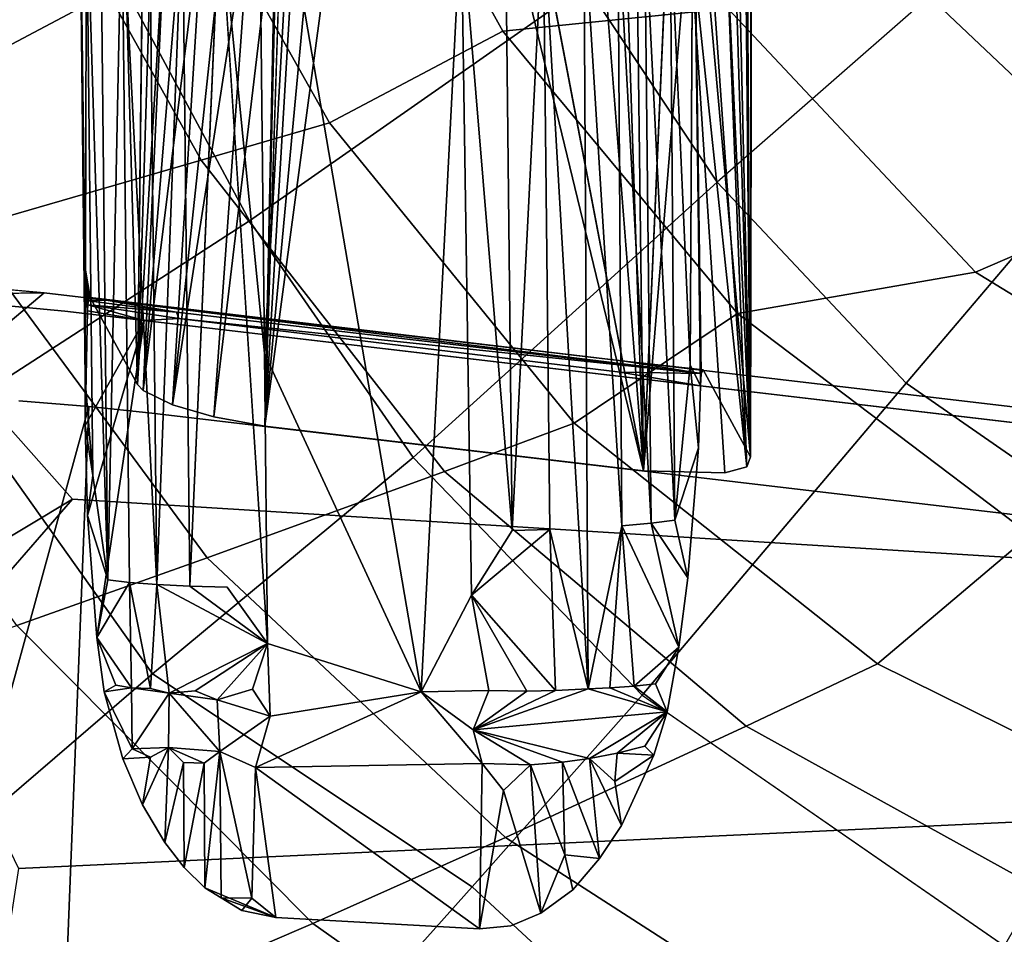
# Model space of a CAD drawing. Units: inches. Extents: x -11.5 to 14.7, y -14 to 12.2.
# Drawn here: x -2.5 to -0.6, y -5.1 to -3.3 of the extents above; entities that cross this region are included whole.
import ezdxf

# ---------------------------------------------------------------- set-up
doc = ezdxf.new("R2010")
doc.units = ezdxf.units.IN
doc.header["$MEASUREMENT"] = 0
for name, color, linetype in [('SEAT-BASE', 5, 'Continuous'), ('SEAT-FABRIC', 5, 'Continuous'), ('SEAT-SHELL', 5, 'Continuous')]:
    doc.layers.add(name, color=color, linetype=linetype)

msp = doc.modelspace()

# ---------------------------------------------------------------- linework, layer by layer
at = {"layer": 'SEAT-BASE'}
for points, invisible_edges in [([(-1.2793, 4.1873, 12.0931), (-1.2793, -4.195, 12.0931), (-1.3574, 1.8307, 12.0832)], 1), ([(-1.2793, -4.195, 12.0931), (-1.2793, 4.1873, 12.0931), (-1.2329, -3.1393, 12.1038)], 1), ([(-1.0746, 4.1606, 12.3571), (-1.133, 1.9027, 12.8188), (-1.0746, -4.1683, 12.3571)], 12), ([(-1.0746, 4.1606, 12.3571), (-1.0746, -4.1683, 12.3571), (-1.0733, 1.1683, 12.3104)], 1), ([(-2.2464, 4.0228, 12.2088), (-2.2464, -4.0305, 12.2088), (-2.3238, 1.2263, 12.8207)], 3), ([(-2.2464, -4.0305, 12.2088), (-2.2464, 4.0228, 12.2088), (-2.2356, -3.0989, 12.1624)], 1), ([(-1.133, 1.9027, 12.8188), (-1.1774, -0.845, 13.1686), (-1.0746, -4.1683, 12.3571)], 1), ([(-1.3574, -1.8335, 12.0832), (-1.3574, 1.8307, 12.0832), (-1.2793, -4.195, 12.0931)], 1), ([(-2.2464, -4.0305, 12.2088), (-2.3218, -1.3573, 12.8051), (-2.3238, 1.2263, 12.8207)], 14), ([(-1.1774, -0.845, 13.1686), (-1.1848, -2.9437, 13.228), (-1.0746, -4.1683, 12.3571)], 1), ([(-2.2464, -4.0305, 12.2088), (-2.3372, -3.8642, 12.9271), (-2.3218, -1.3573, 12.8051)], 2), ([(-1.3574, -1.8335, 12.0832), (-1.2793, -4.195, 12.0931), (-1.4263, -2.3106, 12.0745)], 12), ([(-1.9396, -2.1272, 12.0095), (-2.003, -4.1099, 12.0015), (-1.9605, -2.284, 12.0069)], 12), ([(-1.2793, -4.195, 12.0931), (-1.6537, -2.2309, 12.0457), (-1.4263, -2.3106, 12.0745)], 2), ([(-2.3372, -3.8642, 12.9271), (-2.3466, -3.808, 13.0012), (-2.3588, -2.8777, 13.0973)], 12), ([(-1.1994, -3.1193, 13.2837), (-1.1903, -3.9925, 13.21), (-1.1848, -2.9437, 13.228)], 1), ([(-1.1848, -2.9437, 13.228), (-1.1655, -4.0021, 13.0751), (-1.0746, -4.1683, 12.3571)], 1), ([(-1.169, -4.0092, 13.1028), (-1.1655, -4.0021, 13.0751), (-1.1848, -2.9437, 13.228)], 2), ([(-2.075, -4.4178, 13.3737), (-2.0893, -3.1137, 13.4838), (-2.1468, -4.4158, 13.3414)], 1), ([(-2.0893, -3.1137, 13.4838), (-2.075, -4.4178, 13.3737), (-1.998, -4.5255, 13.382)], 1), ([(-1.1994, -3.1193, 13.2837), (-1.2287, -3.1316, 13.35), (-1.1903, -3.9925, 13.21)], 12), ([(-2.4247, -3.8549, 12.9105), (-3.4539, -3.8075, 12.4349), (-2.762, -3.8251, 12.8217)], 3), ([(-2.6303, -4.0267, 11.9667), (-2.9297, -3.9538, 12.1049), (-2.4247, -3.8549, 12.9105)], 2), ([(-2.7176, -3.8586, 12.8852), (-2.3852, -3.8901, 12.9638), (-2.4247, -3.8549, 12.9105)], 2), ([(-2.4247, -3.8549, 12.9105), (-2.4733, -4.0616, 11.9093), (-2.6303, -4.0267, 11.9667)], 3), ([(-2.3398, -4.0725, 11.9485), (-2.4733, -4.0616, 11.9093), (-2.4247, -3.8549, 12.9105)], 14), ([(-2.4247, -3.8549, 12.9105), (4.1987, -4.6342, 13.7477), (-2.2191, -4.0853, 11.9701)], 14), ([(-2.3852, -3.8901, 12.9638), (4.0708, -4.6493, 13.7803), (-2.4247, -3.8549, 12.9105)], 14), ([(4.1987, -4.6342, 13.7477), (-2.4247, -3.8549, 12.9105), (4.0708, -4.6493, 13.7803)], 2), ([(-2.4247, -3.8549, 12.9105), (-2.2191, -4.0853, 11.9701), (-2.3398, -4.0725, 11.9485)], 13), ([(-2.3852, -3.8901, 12.9638), (-2.7176, -3.8586, 12.8852), (-2.3711, -4.2497, 13.0473)], 12), ([(-1.0746, -4.1683, 12.3571), (-1.1655, -4.0021, 13.0751), (-2.3372, -3.8642, 12.9271)], 14), ([(-2.3372, -3.8642, 12.9271), (-2.003, -4.1099, 12.0015), (-1.2793, -4.195, 12.0931)], 13), ([(-2.2464, -4.0305, 12.2088), (-2.003, -4.1099, 12.0015), (-2.3372, -3.8642, 12.9271)], 3), ([(-1.1655, -4.0021, 13.0751), (-1.3159, -3.9856, 13.0717), (-2.3372, -3.8642, 12.9271)], 12), ([(-2.3711, -4.2497, 13.0473), (4.0708, -4.6493, 13.7803), (-2.3852, -3.8901, 12.9638)], 12), ([(-2.234, -3.908, 12.9844), (-2.3101, -4.6175, 13.1387), (-2.3241, -4.514, 13.1134)], 1), ([(-1.3242, -4.0069, 13.0966), (-2.234, -3.908, 12.9844), (-2.1673, -3.9041, 12.9888)], 1), ([(-1.1746, -4.1516, 13.1447), (-1.1944, -4.3995, 13.1992), (-1.3242, -4.0069, 13.0966)], 14), ([(-1.1944, -4.3995, 13.1992), (-1.2118, -4.5323, 13.2277), (-1.3242, -4.0069, 13.0966)], 14), ([(-1.1706, -4.0329, 13.1181), (-1.1746, -4.1516, 13.1447), (-1.3242, -4.0069, 13.0966)], 2), ([(-2.2464, -4.0305, 12.2088), (-2.2355, -4.042, 12.162), (-2.1798, -4.0692, 12.0722)], 12), ([(-2.3398, -4.0725, 11.9485), (-2.6349, -5.1488, 12.1394), (-2.4733, -4.0616, 11.9093)], 2), ([(-2.3398, -4.0725, 11.9485), (-2.5141, -5.1573, 12.1766), (-2.6349, -5.1488, 12.1394)], 1), ([(-2.5141, -5.1573, 12.1766), (-2.3398, -4.0725, 11.9485), (-2.3828, -5.1716, 12.2012)], 1), ([(-2.2191, -4.0853, 11.9701), (-2.3828, -5.1716, 12.2012), (-2.3398, -4.0725, 11.9485)], 1), ([(-2.1798, -4.0692, 12.0722), (-2.1009, -4.0919, 12.0196), (-2.003, -4.1099, 12.0015)], 12), ([(4.0332, -5.9263, 13.0124), (-2.3828, -5.1716, 12.2012), (-2.2191, -4.0853, 11.9701)], 14), ([(4.2179, -4.8429, 12.7831), (-2.2191, -4.0853, 11.9701), (4.1987, -4.6342, 13.7477)], 14), ([(4.2179, -4.8429, 12.7831), (4.0332, -5.9263, 13.0124), (-2.2191, -4.0853, 11.9701)], 3), ([(-1.2793, -4.195, 12.0931), (-1.1242, -4.1989, 12.1803), (-1.0746, -4.1683, 12.3571)], 14), ([(-1.0821, -4.1876, 12.2614), (-1.0746, -4.1683, 12.3571), (-1.1242, -4.1989, 12.1803)], 2), ([(-2.3711, -4.2497, 13.0473), (-2.657, -4.5779, 13.0802), (-2.474, -4.9554, 13.1978)], 12), ([(-2.3711, -4.2497, 13.0473), (-2.474, -4.9554, 13.1978), (4.0708, -4.6493, 13.7803)], 1), ([(-1.2118, -4.5323, 13.2277), (-1.2343, -4.656, 13.2536), (-1.3656, -4.7631, 13.2651)], 14), ([(-1.9823, -5.0494, 13.2694), (-2.3101, -4.6175, 13.1387), (-1.5932, -5.0709, 13.3127)], 3), ([(-2.1942, -4.906, 13.2159), (-2.2371, -4.8338, 13.1952), (-2.3101, -4.6175, 13.1387)], 14), ([(-2.2371, -4.8338, 13.1952), (-2.2749, -4.7461, 13.1715), (-2.3101, -4.6175, 13.1387)], 12), ([(-2.3101, -4.6175, 13.1387), (-1.5327, -5.0649, 13.3173), (-1.5932, -5.0709, 13.3127)], 13), ([(-2.1574, -4.9535, 13.2303), (-2.1942, -4.906, 13.2159), (-2.3101, -4.6175, 13.1387)], 14), ([(-2.474, -4.9554, 13.1978), (-2.5285, -5.3076, 13.2724), (4.0708, -4.6493, 13.7803)], 2), ([(4.0222, -5.0018, 13.8557), (4.0708, -4.6493, 13.7803), (-2.5285, -5.3076, 13.2724)], 2), ([(-1.2343, -4.656, 13.2536), (-1.2595, -4.7388, 13.2701), (-1.3656, -4.7631, 13.2651)], 14), ([(-1.2595, -4.7388, 13.2701), (-1.3217, -4.8733, 13.2945), (-1.3656, -4.7631, 13.2651)], 14), ([(-1.3635, -4.9362, 13.3049), (-1.4147, -4.9959, 13.3133), (-1.3656, -4.7631, 13.2651)], 14), ([(-1.3217, -4.8733, 13.2945), (-1.3635, -4.9362, 13.3049), (-1.3656, -4.7631, 13.2651)], 14), ([(-1.5327, -5.0649, 13.3173), (-1.5473, -4.8064, 13.3886), (-1.5932, -5.0709, 13.3127)], 1), ([(-1.5473, -4.8064, 13.3886), (-1.5327, -5.0649, 13.3173), (-1.4757, -5.0409, 13.3176)], 1), ([(-2.1574, -4.9535, 13.2303), (-1.9823, -5.0494, 13.2694), (-2.1176, -4.9922, 13.2431)], 1), ([(3.9208, -5.7077, 14.0064), (4.0222, -5.0018, 13.8557), (-2.5285, -5.3076, 13.2724)], 1), ([(-1.4147, -4.9959, 13.3133), (-1.4757, -5.0409, 13.3176), (-1.5327, -5.0649, 13.3173)], 12)]:
    msp.add_3dface(points, dxfattribs=dict(at, invisible_edges=invisible_edges))
for points in [[(-1.0733, -3.1393, 12.3104), (-1.0733, 1.1683, 12.3104), (-1.0746, -4.1683, 12.3571)], [(-2.003, -4.1099, 12.0015), (-1.9396, -2.1272, 12.0095), (-1.8888, -2.1848, 12.0159)], [(-1.8888, -2.1848, 12.0159), (-1.8265, -2.2215, 12.0241), (-2.003, -4.1099, 12.0015)], [(-1.8265, -2.2215, 12.0241), (-1.7531, -2.2409, 12.0331), (-2.003, -4.1099, 12.0015)], [(-1.6537, -2.2309, 12.0457), (-1.2793, -4.195, 12.0931), (-1.7531, -2.2409, 12.0331)], [(-1.7531, -2.2409, 12.0331), (-1.2793, -4.195, 12.0931), (-2.003, -4.1099, 12.0015)], [(-2.003, -4.1099, 12.0015), (-1.9823, -3.0989, 12.0041), (-1.9605, -2.284, 12.0069)], [(-2.3588, -2.8777, 13.0973), (-2.3466, -3.808, 13.0012), (-2.3567, -3.0645, 13.1441)], [(-1.1706, -4.0329, 13.1181), (-1.1848, -2.9437, 13.228), (-1.1903, -3.9925, 13.21)], [(-1.1706, -4.0329, 13.1181), (-1.169, -4.0092, 13.1028), (-1.1848, -2.9437, 13.228)], [(-2.3464, -4.0217, 13.0627), (-2.3567, -3.0645, 13.1441), (-2.3466, -3.808, 13.0012)], [(-2.3443, -3.0767, 13.215), (-2.3567, -3.0645, 13.1441), (-2.3464, -4.0217, 13.0627)], [(-2.3322, -4.2042, 13.1196), (-2.3443, -3.0767, 13.215), (-2.3464, -4.0217, 13.0627)], [(-2.3032, -4.4034, 13.1746), (-2.3173, -3.0866, 13.286), (-2.3443, -3.0767, 13.215)], [(-2.3032, -4.4034, 13.1746), (-2.3443, -3.0767, 13.215), (-2.3322, -4.2042, 13.1196)], [(-2.2762, -3.0964, 13.3514), (-2.3173, -3.0866, 13.286), (-2.3032, -4.4034, 13.1746)], [(-2.2621, -4.4085, 13.2405), (-2.2762, -3.0964, 13.3514), (-2.3032, -4.4034, 13.1746)], [(-2.2098, -4.4127, 13.2963), (-2.2762, -3.0964, 13.3514), (-2.2621, -4.4085, 13.2405)], [(-2.2098, -4.4127, 13.2963), (-2.2239, -3.1028, 13.4072), (-2.2762, -3.0964, 13.3514)], [(-2.2355, -4.042, 12.162), (-2.2464, -4.0305, 12.2088), (-2.1914, -3.0989, 12.0848)], [(-2.2356, -3.0989, 12.1624), (-2.2177, -3.0989, 12.1224), (-2.2464, -4.0305, 12.2088)], [(-2.2177, -3.0989, 12.1224), (-2.1914, -3.0989, 12.0848), (-2.2464, -4.0305, 12.2088)], [(-2.1798, -4.0692, 12.0722), (-2.2355, -4.042, 12.162), (-2.1189, -3.0989, 12.0278)], [(-2.1914, -3.0989, 12.0848), (-2.1577, -3.0989, 12.0525), (-2.2355, -4.042, 12.162)], [(-2.1577, -3.0989, 12.0525), (-2.1189, -3.0989, 12.0278), (-2.2355, -4.042, 12.162)], [(-2.1608, -3.1093, 13.4518), (-2.2239, -3.1028, 13.4072), (-2.2098, -4.4127, 13.2963)], [(-2.1189, -3.0989, 12.0278), (-2.0756, -3.0989, 12.0109), (-2.1798, -4.0692, 12.0722)], [(-2.1009, -4.0919, 12.0196), (-2.1798, -4.0692, 12.0722), (-2.029, -3.0989, 12.0028)], [(-2.0756, -3.0989, 12.0109), (-2.029, -3.0989, 12.0028), (-2.1798, -4.0692, 12.0722)], [(-2.003, -4.1099, 12.0015), (-2.1009, -4.0919, 12.0196), (-1.9823, -3.0989, 12.0041)], [(-1.9823, -3.0989, 12.0041), (-2.1009, -4.0919, 12.0196), (-2.029, -3.0989, 12.0028)], [(-2.1468, -4.4158, 13.3414), (-2.1608, -3.1093, 13.4518), (-2.2098, -4.4127, 13.2963)], [(-2.0893, -3.1137, 13.4838), (-2.1608, -3.1093, 13.4518), (-2.1468, -4.4158, 13.3414)], [(-1.998, -4.5255, 13.382), (-2.0039, -3.971, 13.4288), (-2.0893, -3.1137, 13.4838)], [(-2.0039, -3.971, 13.4288), (-2.0128, -3.1394, 13.499), (-2.0893, -3.1137, 13.4838)], [(-1.2772, -3.123, 13.4189), (-1.3285, -3.1302, 13.4675), (-1.2648, -4.2955, 13.3197)], [(-1.2287, -3.1316, 13.35), (-1.2772, -3.123, 13.4189), (-1.2196, -4.2897, 13.257)], [(-1.2772, -3.123, 13.4189), (-1.2648, -4.2955, 13.3197), (-1.2196, -4.2897, 13.257)], [(-2.0128, -3.1394, 13.499), (-2.0039, -3.971, 13.4288), (-1.957, -3.1394, 13.5061)], [(-1.7041, -4.6179, 13.4113), (-1.957, -3.1394, 13.5061), (-2.0039, -3.971, 13.4288)], [(-1.6277, -3.1346, 13.5484), (-1.957, -3.1394, 13.5061), (-1.7041, -4.6179, 13.4113)], [(-1.6084, -4.4331, 13.4393), (-1.6277, -3.1346, 13.5484), (-1.7041, -4.6179, 13.4113)], [(-1.6277, -3.1346, 13.5484), (-1.6084, -4.4331, 13.4393), (-1.5304, -4.3094, 13.4516)], [(-1.5304, -4.3094, 13.4516), (-1.5429, -3.1387, 13.5505), (-1.6277, -3.1346, 13.5484)], [(-1.5429, -3.1387, 13.5505), (-1.5304, -4.3094, 13.4516), (-1.4709, -3.1369, 13.5383)], [(-1.4709, -3.1369, 13.5383), (-1.5304, -4.3094, 13.4516), (-1.4584, -4.3076, 13.4394)], [(-1.3933, -3.1359, 13.5087), (-1.4709, -3.1369, 13.5383), (-1.3849, -4.6122, 13.3877)], [(-1.4709, -3.1369, 13.5383), (-1.4584, -4.3076, 13.4394), (-1.3849, -4.6122, 13.3877)], [(-1.3285, -3.1302, 13.4675), (-1.3933, -3.1359, 13.5087), (-1.3207, -4.3004, 13.3718)], [(-1.3933, -3.1359, 13.5087), (-1.3849, -4.6122, 13.3877), (-1.3207, -4.3004, 13.3718)], [(-1.3285, -3.1302, 13.4675), (-1.3207, -4.3004, 13.3718), (-1.2648, -4.2955, 13.3197)], [(-1.1929, -3.1393, 12.1217), (-1.1242, -4.1989, 12.1803), (-1.2793, -4.195, 12.0931)], [(-1.2329, -3.1393, 12.1038), (-1.1929, -3.1393, 12.1217), (-1.2793, -4.195, 12.0931)], [(-1.2287, -3.1316, 13.35), (-1.2196, -4.2897, 13.257), (-1.1903, -3.9925, 13.21)], [(-1.1929, -3.1393, 12.1217), (-1.1553, -3.1393, 12.148), (-1.0821, -4.1876, 12.2614)], [(-1.0821, -4.1876, 12.2614), (-1.1242, -4.1989, 12.1803), (-1.1929, -3.1393, 12.1217)], [(-1.1553, -3.1393, 12.148), (-1.123, -3.1393, 12.1817), (-1.0821, -4.1876, 12.2614)], [(-1.0746, -4.1683, 12.3571), (-1.0821, -4.1876, 12.2614), (-1.123, -3.1393, 12.1817)], [(-1.123, -3.1393, 12.1817), (-1.0983, -3.1393, 12.2205), (-1.0746, -4.1683, 12.3571)], [(-1.0983, -3.1393, 12.2205), (-1.0814, -3.1393, 12.2639), (-1.0746, -4.1683, 12.3571)], [(-1.0814, -3.1393, 12.2639), (-1.0733, -3.1393, 12.3104), (-1.0746, -4.1683, 12.3571)], [(-2.339, -3.8656, 12.9415), (-2.3403, -3.8703, 12.9514), (-2.3466, -3.808, 13.0012)], [(-2.3423, -3.8891, 12.967), (-2.3466, -4.1085, 13.0176), (-2.3466, -3.808, 13.0012)], [(-2.3414, -3.8777, 12.9603), (-2.3423, -3.8891, 12.967), (-2.3466, -3.808, 13.0012)], [(-2.3372, -3.8642, 12.9271), (-2.339, -3.8656, 12.9415), (-2.3466, -3.808, 13.0012)], [(-2.3403, -3.8703, 12.9514), (-2.3414, -3.8777, 12.9603), (-2.3466, -3.808, 13.0012)], [(-2.3466, -3.808, 13.0012), (-2.3466, -4.1085, 13.0176), (-2.3464, -4.0217, 13.0627)], [(-2.4247, -3.8549, 12.9105), (-2.762, -3.8251, 12.8217), (-2.7176, -3.8586, 12.8852)], [(-2.3711, -4.2497, 13.0473), (-2.7176, -3.8586, 12.8852), (-2.8863, -4.559, 13.0132)], [(-2.3414, -3.8777, 12.9603), (-2.3403, -3.8703, 12.9514), (-2.1721, -3.8918, 12.978)], [(-2.3403, -3.8703, 12.9514), (-2.339, -3.8656, 12.9415), (-2.3062, -3.869, 12.9468)], [(-2.3062, -3.869, 12.9468), (-2.1721, -3.8918, 12.978), (-2.3403, -3.8703, 12.9514)], [(-2.3062, -3.869, 12.9468), (-2.339, -3.8656, 12.9415), (-2.3372, -3.8642, 12.9271)], [(-1.3159, -3.9856, 13.0717), (-2.3062, -3.869, 12.9468), (-2.3372, -3.8642, 12.9271)], [(-1.169, -4.0092, 13.1028), (-2.1721, -3.8918, 12.978), (-2.3062, -3.869, 12.9468)], [(-1.3159, -3.9856, 13.0717), (-1.169, -4.0092, 13.1028), (-2.3062, -3.869, 12.9468)], [(-2.3423, -3.8891, 12.967), (-2.234, -3.908, 12.9844), (-2.3466, -4.1085, 13.0176)], [(-2.3423, -3.8891, 12.967), (-2.3414, -3.8777, 12.9603), (-2.234, -3.908, 12.9844)], [(-2.1721, -3.8918, 12.978), (-2.1673, -3.9041, 12.9888), (-2.3414, -3.8777, 12.9603)], [(-2.234, -3.908, 12.9844), (-2.3414, -3.8777, 12.9603), (-2.1673, -3.9041, 12.9888)], [(-1.169, -4.0092, 13.1028), (-2.1673, -3.9041, 12.9888), (-2.1721, -3.8918, 12.978)], [(-2.3423, -4.2809, 13.0579), (-2.3466, -4.1085, 13.0176), (-2.234, -3.908, 12.9844)], [(-2.3241, -4.514, 13.1134), (-2.3423, -4.2809, 13.0579), (-2.234, -3.908, 12.9844)], [(-1.3242, -4.0069, 13.0966), (-2.1673, -3.9041, 12.9888), (-1.169, -4.0092, 13.1028)], [(-2.0039, -3.971, 13.4288), (-1.998, -4.5255, 13.382), (-1.7041, -4.6179, 13.4113)], [(-1.1655, -4.0021, 13.0751), (-1.169, -4.0092, 13.1028), (-1.3159, -3.9856, 13.0717)], [(-1.169, -4.0092, 13.1028), (-1.1706, -4.0329, 13.1181), (-1.3242, -4.0069, 13.0966)], [(-1.1903, -3.9925, 13.21), (-1.2196, -4.2897, 13.257), (-1.1746, -4.1516, 13.1447)], [(-1.1746, -4.1516, 13.1447), (-1.1706, -4.0329, 13.1181), (-1.1903, -3.9925, 13.21)], [(-2.3322, -4.2042, 13.1196), (-2.3464, -4.0217, 13.0627), (-2.3466, -4.1085, 13.0176)], [(-2.3466, -4.1085, 13.0176), (-2.3423, -4.2809, 13.0579), (-2.3322, -4.2042, 13.1196)], [(-1.1944, -4.3995, 13.1992), (-1.1746, -4.1516, 13.1447), (-1.2196, -4.2897, 13.257)], [(-2.3032, -4.4034, 13.1746), (-2.3322, -4.2042, 13.1196), (-2.3423, -4.2809, 13.0579)], [(-2.8863, -4.559, 13.0132), (-2.657, -4.5779, 13.0802), (-2.3711, -4.2497, 13.0473)], [(-2.3423, -4.2809, 13.0579), (-2.3241, -4.514, 13.1134), (-2.3032, -4.4034, 13.1746)], [(-1.2196, -4.2897, 13.257), (-1.2648, -4.2955, 13.3197), (-1.1944, -4.3995, 13.1992)], [(-1.6084, -4.4331, 13.4393), (-1.4479, -4.6151, 13.4115), (-1.4584, -4.3076, 13.4394)], [(-1.4584, -4.3076, 13.4394), (-1.5304, -4.3094, 13.4516), (-1.6084, -4.4331, 13.4393)], [(-1.4479, -4.6151, 13.4115), (-1.3849, -4.6122, 13.3877), (-1.4584, -4.3076, 13.4394)], [(-1.3207, -4.3004, 13.3718), (-1.3849, -4.6122, 13.3877), (-1.3435, -4.61, 13.3642)], [(-1.3435, -4.61, 13.3642), (-1.297, -4.6066, 13.3291), (-1.3207, -4.3004, 13.3718)], [(-1.2648, -4.2955, 13.3197), (-1.3207, -4.3004, 13.3718), (-1.2118, -4.5323, 13.2277)], [(-1.3207, -4.3004, 13.3718), (-1.297, -4.6066, 13.3291), (-1.2118, -4.5323, 13.2277)], [(-1.2118, -4.5323, 13.2277), (-1.1944, -4.3995, 13.1992), (-1.2648, -4.2955, 13.3197)], [(-2.2621, -4.4085, 13.2405), (-2.3032, -4.4034, 13.1746), (-2.3241, -4.514, 13.1134)], [(-2.3241, -4.514, 13.1134), (-2.2582, -4.6102, 13.2269), (-2.2621, -4.4085, 13.2405)], [(-2.2098, -4.4127, 13.2963), (-2.2621, -4.4085, 13.2405), (-2.2215, -4.6112, 13.2668)], [(-2.2582, -4.6102, 13.2269), (-2.2215, -4.6112, 13.2668), (-2.2621, -4.4085, 13.2405)], [(-2.2215, -4.6112, 13.2668), (-2.1862, -4.6202, 13.2981), (-2.2098, -4.4127, 13.2963)], [(-2.2098, -4.4127, 13.2963), (-2.1862, -4.6202, 13.2981), (-1.998, -4.5255, 13.382)], [(-2.1468, -4.4158, 13.3414), (-2.2098, -4.4127, 13.2963), (-1.998, -4.5255, 13.382)], [(-2.075, -4.4178, 13.3737), (-2.1468, -4.4158, 13.3414), (-1.998, -4.5255, 13.382)], [(-1.5753, -4.6153, 13.427), (-1.6084, -4.4331, 13.4393), (-1.7041, -4.6179, 13.4113)], [(-1.6084, -4.4331, 13.4393), (-1.5753, -4.6153, 13.427), (-1.5021, -4.6167, 13.423)], [(-1.5021, -4.6167, 13.423), (-1.4479, -4.6151, 13.4115), (-1.6084, -4.4331, 13.4393)], [(-2.3241, -4.514, 13.1134), (-2.3101, -4.6175, 13.1387), (-2.2878, -4.6048, 13.1824)], [(-2.2878, -4.6048, 13.1824), (-2.2582, -4.6102, 13.2269), (-2.3241, -4.514, 13.1134)], [(-2.1862, -4.6202, 13.2981), (-2.1365, -4.6155, 13.3292), (-1.998, -4.5255, 13.382)], [(-2.1365, -4.6155, 13.3292), (-2.0943, -4.6333, 13.3484), (-1.998, -4.5255, 13.382)], [(-2.0943, -4.6333, 13.3484), (-2.0265, -4.6127, 13.3701), (-1.998, -4.5255, 13.382)], [(-1.998, -4.5255, 13.382), (-2.0265, -4.6127, 13.3701), (-1.9933, -4.6642, 13.37)], [(-1.7041, -4.6179, 13.4113), (-1.998, -4.5255, 13.382), (-1.9933, -4.6642, 13.37)], [(-1.297, -4.6066, 13.3291), (-1.2563, -4.6026, 13.2878), (-1.2118, -4.5323, 13.2277)], [(-1.2563, -4.6026, 13.2878), (-1.2343, -4.656, 13.2536), (-1.2118, -4.5323, 13.2277)], [(-2.2582, -4.6102, 13.2269), (-2.2878, -4.6048, 13.1824), (-2.3101, -4.6175, 13.1387)], [(-2.2565, -4.7269, 13.2051), (-2.2582, -4.6102, 13.2269), (-2.3101, -4.6175, 13.1387)], [(-2.1862, -4.6202, 13.2981), (-2.2582, -4.6102, 13.2269), (-2.2565, -4.7269, 13.2051)], [(-2.2582, -4.6102, 13.2269), (-2.1862, -4.6202, 13.2981), (-2.2215, -4.6112, 13.2668)], [(-1.3435, -4.61, 13.3642), (-1.3849, -4.6122, 13.3877), (-1.2343, -4.656, 13.2536)], [(-1.297, -4.6066, 13.3291), (-1.3435, -4.61, 13.3642), (-1.2343, -4.656, 13.2536)], [(-1.2563, -4.6026, 13.2878), (-1.297, -4.6066, 13.3291), (-1.2343, -4.656, 13.2536)], [(-2.3101, -4.6175, 13.1387), (-2.2749, -4.7461, 13.1715), (-2.2565, -4.7269, 13.2051)], [(-2.1874, -4.7243, 13.277), (-2.1862, -4.6202, 13.2981), (-2.2565, -4.7269, 13.2051)], [(-2.0889, -4.732, 13.3325), (-2.1862, -4.6202, 13.2981), (-2.1874, -4.7243, 13.277)], [(-2.1862, -4.6202, 13.2981), (-2.0943, -4.6333, 13.3484), (-2.1365, -4.6155, 13.3292)], [(-2.0889, -4.732, 13.3325), (-2.0943, -4.6333, 13.3484), (-2.1862, -4.6202, 13.2981)], [(-1.9933, -4.6642, 13.37), (-2.0265, -4.6127, 13.3701), (-2.0943, -4.6333, 13.3484)], [(-1.7041, -4.6179, 13.4113), (-1.9933, -4.6642, 13.37), (-2.021, -4.7621, 13.3444)], [(-2.021, -4.7621, 13.3444), (-1.588, -4.7545, 13.4016), (-1.7041, -4.6179, 13.4113)], [(-1.5753, -4.6153, 13.427), (-1.7041, -4.6179, 13.4113), (-1.6052, -4.6905, 13.4141)], [(-1.588, -4.7545, 13.4016), (-1.6052, -4.6905, 13.4141), (-1.7041, -4.6179, 13.4113)], [(-1.2343, -4.656, 13.2536), (-1.3849, -4.6122, 13.3877), (-1.6052, -4.6905, 13.4141)], [(-1.3849, -4.6122, 13.3877), (-1.4479, -4.6151, 13.4115), (-1.6052, -4.6905, 13.4141)], [(-1.4479, -4.6151, 13.4115), (-1.5021, -4.6167, 13.423), (-1.6052, -4.6905, 13.4141)], [(-1.5021, -4.6167, 13.423), (-1.5753, -4.6153, 13.427), (-1.6052, -4.6905, 13.4141)], [(-2.0943, -4.6333, 13.3484), (-2.0889, -4.732, 13.3325), (-1.9933, -4.6642, 13.37)], [(-2.021, -4.7621, 13.3444), (-1.9933, -4.6642, 13.37), (-2.0889, -4.732, 13.3325)], [(-1.6052, -4.6905, 13.4141), (-1.3825, -4.7451, 13.3642), (-1.2343, -4.656, 13.2536)], [(-1.3825, -4.7451, 13.3642), (-1.33, -4.7347, 13.3351), (-1.2343, -4.656, 13.2536)], [(-1.33, -4.7347, 13.3351), (-1.2769, -4.7216, 13.2923), (-1.2343, -4.656, 13.2536)], [(-1.2595, -4.7388, 13.2701), (-1.2343, -4.656, 13.2536), (-1.2769, -4.7216, 13.2923)], [(-1.4957, -4.7573, 13.3981), (-1.4341, -4.7521, 13.3839), (-1.6052, -4.6905, 13.4141)], [(-1.588, -4.7545, 13.4016), (-1.4957, -4.7573, 13.3981), (-1.6052, -4.6905, 13.4141)], [(-1.4341, -4.7521, 13.3839), (-1.3825, -4.7451, 13.3642), (-1.6052, -4.6905, 13.4141)], [(-1.2769, -4.7216, 13.2923), (-1.33, -4.7347, 13.3351), (-1.2595, -4.7388, 13.2701)], [(-2.2215, -4.7425, 13.2401), (-2.2565, -4.7269, 13.2051), (-2.2749, -4.7461, 13.1715)], [(-2.1874, -4.7243, 13.277), (-2.2565, -4.7269, 13.2051), (-2.2215, -4.7425, 13.2401)], [(-2.1942, -4.906, 13.2159), (-2.1874, -4.7243, 13.277), (-2.2371, -4.8338, 13.1952)], [(-2.1874, -4.7243, 13.277), (-2.2215, -4.7425, 13.2401), (-2.2371, -4.8338, 13.1952)], [(-2.1585, -4.7526, 13.2895), (-2.1874, -4.7243, 13.277), (-2.1942, -4.906, 13.2159)], [(-2.0889, -4.732, 13.3325), (-2.1874, -4.7243, 13.277), (-2.1194, -4.7538, 13.3123)], [(-2.1585, -4.7526, 13.2895), (-2.1194, -4.7538, 13.3123), (-2.1874, -4.7243, 13.277)], [(-2.0889, -4.732, 13.3325), (-2.1194, -4.7538, 13.3123), (-2.1176, -4.9922, 13.2431)], [(-2.0865, -5.0115, 13.2523), (-2.0889, -4.732, 13.3325), (-2.1176, -4.9922, 13.2431)], [(-2.0283, -5.0124, 13.2714), (-2.0889, -4.732, 13.3325), (-2.0865, -5.0115, 13.2523)], [(-2.0283, -5.0124, 13.2714), (-2.021, -4.7621, 13.3444), (-2.0889, -4.732, 13.3325)], [(-1.33, -4.7347, 13.3351), (-1.3825, -4.7451, 13.3642), (-1.3343, -4.789, 13.324)], [(-1.3343, -4.789, 13.324), (-1.2595, -4.7388, 13.2701), (-1.33, -4.7347, 13.3351)], [(-1.3217, -4.8733, 13.2945), (-1.2595, -4.7388, 13.2701), (-1.3343, -4.789, 13.324)], [(-2.2749, -4.7461, 13.1715), (-2.2371, -4.8338, 13.1952), (-2.2215, -4.7425, 13.2401)], [(-2.1574, -4.9535, 13.2303), (-2.1585, -4.7526, 13.2895), (-2.1942, -4.906, 13.2159)], [(-2.1194, -4.7538, 13.3123), (-2.1585, -4.7526, 13.2895), (-2.1574, -4.9535, 13.2303)], [(-2.1176, -4.9922, 13.2431), (-2.1194, -4.7538, 13.3123), (-2.1574, -4.9535, 13.2303)], [(-1.5932, -5.0709, 13.3127), (-1.588, -4.7545, 13.4016), (-2.021, -4.7621, 13.3444)], [(-1.588, -4.7545, 13.4016), (-1.5932, -5.0709, 13.3127), (-1.5473, -4.8064, 13.3886)], [(-1.4957, -4.7573, 13.3981), (-1.588, -4.7545, 13.4016), (-1.5473, -4.8064, 13.3886)], [(-1.4957, -4.7573, 13.3981), (-1.5473, -4.8064, 13.3886), (-1.4757, -5.0409, 13.3176)], [(-1.4341, -4.7521, 13.3839), (-1.4957, -4.7573, 13.3981), (-1.43, -4.9294, 13.3355)], [(-1.4957, -4.7573, 13.3981), (-1.4757, -5.0409, 13.3176), (-1.43, -4.9294, 13.3355)], [(-1.3825, -4.7451, 13.3642), (-1.4341, -4.7521, 13.3839), (-1.3635, -4.9362, 13.3049)], [(-1.4341, -4.7521, 13.3839), (-1.43, -4.9294, 13.3355), (-1.3635, -4.9362, 13.3049)], [(-1.3825, -4.7451, 13.3642), (-1.3635, -4.9362, 13.3049), (-1.3217, -4.8733, 13.2945)], [(-1.3343, -4.789, 13.324), (-1.3825, -4.7451, 13.3642), (-1.3217, -4.8733, 13.2945)], [(-1.9823, -5.0494, 13.2694), (-2.021, -4.7621, 13.3444), (-2.0283, -5.0124, 13.2714)], [(-2.021, -4.7621, 13.3444), (-1.9823, -5.0494, 13.2694), (-1.5932, -5.0709, 13.3127)], [(-1.43, -4.9294, 13.3355), (-1.4757, -5.0409, 13.3176), (-1.4147, -4.9959, 13.3133)], [(-1.4147, -4.9959, 13.3133), (-1.3635, -4.9362, 13.3049), (-1.43, -4.9294, 13.3355)], [(-2.0865, -5.0115, 13.2523), (-2.1176, -4.9922, 13.2431), (-1.9823, -5.0494, 13.2694)], [(-2.0471, -5.0359, 13.2599), (-2.0865, -5.0115, 13.2523), (-1.9823, -5.0494, 13.2694)], [(-2.0865, -5.0115, 13.2523), (-2.0471, -5.0359, 13.2599), (-2.0283, -5.0124, 13.2714)], [(-2.0283, -5.0124, 13.2714), (-2.0471, -5.0359, 13.2599), (-1.9823, -5.0494, 13.2694)]]:
    msp.add_3dface(points, dxfattribs=at)
at = {"layer": 'SEAT-FABRIC'}
for points in [[(-1.1185, -3.3112, 16.4266), (-1.5483, -3.3545, 16.4395), (-1.8897, -2.7394, 16.3974), (-1.4582, -2.7062, 16.3797)], [(-1.5483, -3.3545, 16.4395), (-1.8795, -3.5301, 16.477), (-2.2435, -2.884, 16.4348), (-1.8897, -2.7394, 16.3974)], [(-1.8795, -3.5301, 16.477), (-2.1248, -3.6016, 16.5071), (-2.4925, -2.9409, 16.466), (-2.2435, -2.884, 16.4348)], [(-2.1248, -3.6016, 16.5071), (-2.5779, -3.7324, 16.5853), (-2.9524, -3.0449, 16.5466), (-2.4925, -2.9409, 16.466)], [(0.0337, -3.5088, 16.4808), (-0.323, -3.6768, 16.4788), (-0.8115, -3.2137, 16.4204), (-0.4742, -3.1, 16.4195)], [(-0.323, -3.6768, 16.4788), (-0.6446, -3.8153, 16.483), (-1.1185, -3.3112, 16.4266), (-0.8115, -3.2137, 16.4204)], [(-0.6446, -3.8153, 16.483), (-1.0999, -3.8945, 16.4904), (-1.5483, -3.3545, 16.4395), (-1.1185, -3.3112, 16.4266)], [(-1.0999, -3.8945, 16.4904), (-1.4121, -4.1042, 16.5281), (-1.8795, -3.5301, 16.477), (-1.5483, -3.3545, 16.4395)], [(-1.4121, -4.1042, 16.5281), (-1.6597, -4.1966, 16.557), (-2.1248, -3.6016, 16.5071), (-1.8795, -3.5301, 16.477)], [(-1.6597, -4.1966, 16.557), (-2.1134, -4.3618, 16.6335), (-2.5779, -3.7324, 16.5853), (-2.1248, -3.6016, 16.5071)], [(0.2771, -3.9808, 16.5473), (-0.0551, -4.1767, 16.5474), (-0.6446, -3.8153, 16.483), (-0.323, -3.6768, 16.4788)], [(-2.1134, -4.3618, 16.6335), (-2.4771, -4.4907, 16.7214), (-2.9439, -3.8366, 16.6747), (-2.5779, -3.7324, 16.5853)], [(-0.0551, -4.1767, 16.5474), (-0.5403, -4.3179, 16.5483), (-1.0999, -3.8945, 16.4904), (-0.6446, -3.8153, 16.483)], [(-0.5403, -4.3179, 16.5483), (-0.8322, -4.5639, 16.5855), (-1.4121, -4.1042, 16.5281), (-1.0999, -3.8945, 16.4904)], [(-0.8322, -4.5639, 16.5855), (-1.0831, -4.6834, 16.613), (-1.6597, -4.1966, 16.557), (-1.4121, -4.1042, 16.5281)], [(-1.0831, -4.6834, 16.613), (-1.5432, -4.8961, 16.687), (-2.1134, -4.3618, 16.6335), (-1.6597, -4.1966, 16.557)], [(0.1, -4.6019, 16.6159), (-0.1701, -4.8918, 16.651), (-0.8322, -4.5639, 16.5855), (-0.5403, -4.3179, 16.5483)], [(-1.5432, -4.8961, 16.687), (-1.9117, -5.0606, 16.7733), (-2.4771, -4.4907, 16.7214), (-2.1134, -4.3618, 16.6335)], [(-1.9117, -5.0606, 16.7733), (-2.4724, -5.3015, 16.9653), (-3.0324, -4.6823, 16.9157), (-2.4771, -4.4907, 16.7214)], [(-0.1701, -4.8918, 16.651), (-0.4232, -5.0482, 16.6751), (-1.0831, -4.6834, 16.613), (-0.8322, -4.5639, 16.5855)], [(-0.4232, -5.0482, 16.6751), (-0.8863, -5.3192, 16.7443), (-1.5432, -4.8961, 16.687), (-1.0831, -4.6834, 16.613)], [(-0.8863, -5.3192, 16.7443), (-1.2564, -5.5245, 16.8275), (-1.9117, -5.0606, 16.7733), (-1.5432, -4.8961, 16.687)], [(-1.2564, -5.5245, 16.8275), (-1.8202, -5.8227, 17.0155), (-2.4724, -5.3015, 16.9653), (-1.9117, -5.0606, 16.7733)], [(0.2946, -5.2777, 16.7485), (-0.1624, -5.6115, 16.809), (-0.8863, -5.3192, 16.7443), (-0.4232, -5.0482, 16.6751)]]:
    msp.add_3dface(points, dxfattribs=at)
at = {"layer": 'SEAT-SHELL'}
for points in [[(-2.5327, -2.6522, 14.1146), (-2.274, -3.2665, 14.149), (-2.86, -3.577, 14.3109), (-3.1585, -2.9041, 14.2728)], [(-0.7371, -2.8213, 14.061), (-0.5452, -3.1242, 14.0879), (-1.1384, -3.6436, 14.1269), (-1.389, -3.2667, 14.0947)], [(-1.584, -2.894, 14.0686), (-1.389, -3.2667, 14.0947), (-2.0323, -3.7175, 14.1806), (-2.274, -3.2665, 14.149)], [(-1.1384, -3.6436, 14.1269), (-0.7776, -4.0278, 14.1686), (-0.2682, -3.4287, 14.1225), (-0.5452, -3.1242, 14.0879)], [(-2.274, -3.2665, 14.149), (-2.0323, -3.7175, 14.1806), (-2.5809, -4.0723, 14.3451), (-2.86, -3.577, 14.3109)], [(-1.389, -3.2667, 14.0947), (-1.1384, -3.6436, 14.1269), (-1.7196, -4.1697, 14.2189), (-2.0323, -3.7175, 14.1806)], [(-0.7776, -4.0278, 14.1686), (-0.2014, -4.4269, 14.231), (0.183, -3.7419, 14.1747), (-0.2682, -3.4287, 14.1225)], [(-1.7196, -4.1697, 14.2189), (-1.282, -4.6243, 14.2668), (-0.7776, -4.0278, 14.1686), (-1.1384, -3.6436, 14.1269)], [(-2.0323, -3.7175, 14.1806), (-1.7196, -4.1697, 14.2189), (-2.2181, -4.5834, 14.371), (-2.5809, -4.0723, 14.3451)], [(-1.282, -4.6243, 14.2668), (-0.5893, -5.1033, 14.338), (-0.2014, -4.4269, 14.231), (-0.7776, -4.0278, 14.1686)], [(-2.5809, -4.0723, 14.3451), (-2.2181, -4.5834, 14.371), (-2.6874, -4.9864, 14.616), (-3.0961, -4.426, 14.5969)], [(-1.7196, -4.1697, 14.2189), (-1.282, -4.6243, 14.2668), (-1.6071, -4.9904, 14.3904), (-2.2181, -4.5834, 14.371)], [(-2.2181, -4.5834, 14.371), (-1.6071, -4.9904, 14.3904), (-2.0231, -5.4563, 14.6277), (-2.6874, -4.9864, 14.616)], [(-1.282, -4.6243, 14.2668), (-0.5904, -5.1028, 14.3379), (-0.9138, -5.6327, 14.5091), (-1.6071, -4.9904, 14.3904)], [(-2.6874, -4.9864, 14.616), (-2.0231, -5.4563, 14.6277), (-2.4144, -5.8934, 14.9473), (-3.1177, -5.3694, 14.9488)], [(-1.6071, -4.9904, 14.3904), (-0.9138, -5.6327, 14.5091), (-1.2371, -6.1322, 14.7555), (-2.0231, -5.4563, 14.6277)]]:
    msp.add_3dface(points, dxfattribs=at)

doc.saveas('drawing.dxf')
